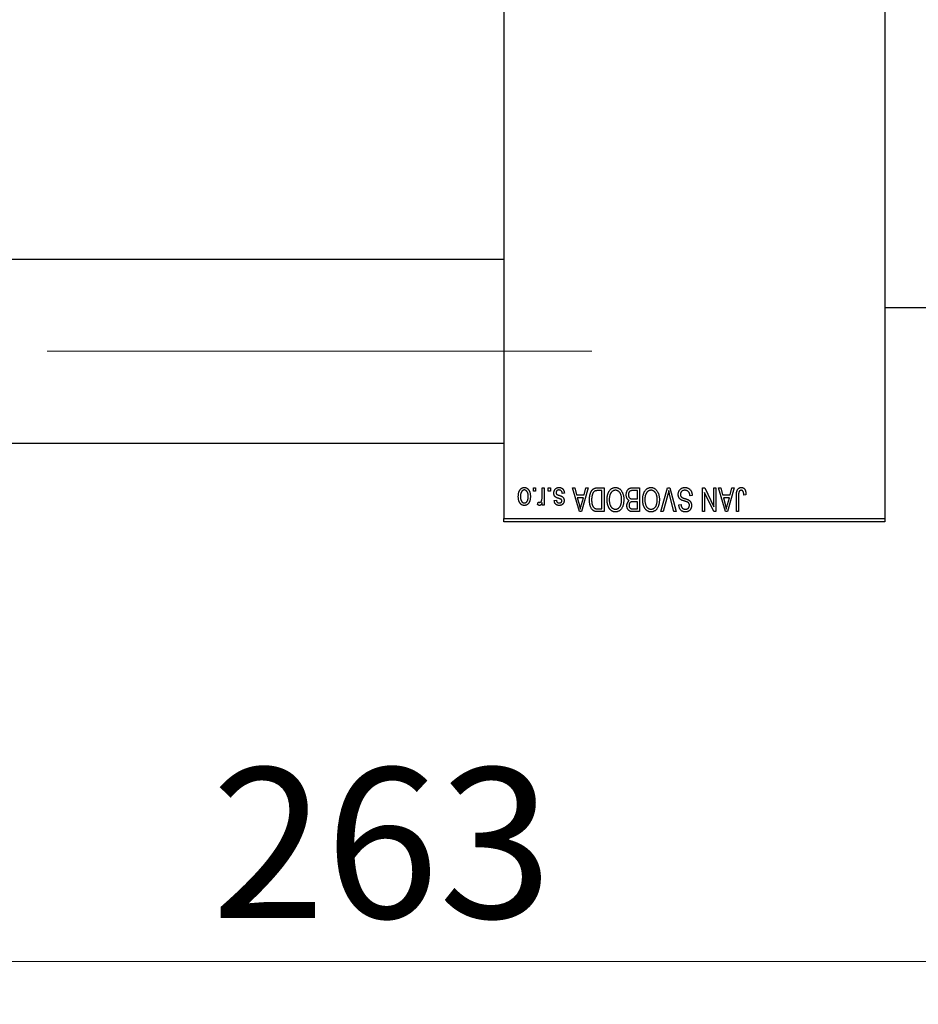
# Model space of a CAD drawing. Units: millimetres. Extents: x 15 to 417, y 5 to 292.
# Drawn here: x 84 to 105, y 209 to 232 of the extents above; entities that cross this region are included whole.
import ezdxf

# ---------------------------------------------------------------- set-up
doc = ezdxf.new("R2010")
doc.units = ezdxf.units.MM
doc.linetypes.add('CENTERX2', pattern=[20.32, 12.7, -2.54, 2.54, -2.54])
doc.styles.add('SLDTEXTSTYLE0', font='TXT', dxfattribs={"width": 0.75})
doc.dimstyles.new('SLDDIMSTYLE1', dxfattribs={"dimtxt": 3.5, "dimasz": 3.302, "dimexe": 0, "dimexo": 0.0625, "dimgap": 0.875, "dimtad": 1, "dimdec": 0, "dimlfac": 6.3, "dimrnd": 1e-09, "dimzin": 12, "dimdsep": 46, "dimtxsty": 'SLDTEXTSTYLE0', "dimsah": 1, "dimcen": 0.09, "dimadec": 0, "dimazin": 3, "dimtfac": 1, "dimtdec": 0, "dimtofl": 0, "dimtmove": 0, "dimatfit": 3, "dimfxl": 1, "dimfrac": 2, "dimtolj": 1, "dimtzin": 12, "dimarcsym": 0})

# ---------------------------------------------------------------- blocks, each defined once
blk = doc.blocks.new('_D_1')
at = {"color": 7, "linetype": 'Continuous', "lineweight": 0}
for p, q in [((112.924, 230.6), (112.924, 209.16)), ((71.178, 219.409), (71.178, 209.16)), ((112.924, 210.16), (71.178, 210.16))]:
    blk.add_line(p, q, dxfattribs=at)
at = {"color": 7, "linetype": 'Continuous', "lineweight": 18}
for points in [[(71.178, 210.16), (74.48, 209.652), (74.48, 210.668)], [(112.924, 210.16), (109.622, 210.668), (109.622, 209.652)]]:
    blk.add_solid(points, dxfattribs=at)
at = {"color": 7, "linetype": 'Continuous', "lineweight": 18, "insert": (88.172, 214.672), "char_height": 3.5, "attachment_point": 1, "style": 'SLDTEXTSTYLE0'}
blk.add_mtext('263', dxfattribs=at)

msp = doc.modelspace()

# ---------------------------------------------------------------- linework, layer by layer
at = {"color": 7, "linetype": 'Continuous', "lineweight": 25}
for p, q in [((94.9876, 252.8695), (94.9876, 220.4886)), ((103.8765, 252.8695), (103.8765, 220.4886)), ((94.9876, 226.5283), (80.3844, 226.5283)), ((103.8765, 225.4092), (107.3686, 225.4092)), ((80.3844, 222.2425), (94.9876, 222.2425)), ((95.6803, 221.1235), (95.6803, 221.2029)), ((95.6803, 221.2029), (95.7308, 221.2029)), ((95.7308, 221.1235), (95.6803, 221.1235)), ((95.7308, 221.2029), (95.7308, 221.1235)), ((95.8823, 220.9934), (95.8823, 221.2029)), ((95.8823, 221.2029), (95.9328, 221.2029)), ((95.9328, 221.2029), (95.9328, 220.7988)), ((96.0266, 221.1235), (96.0266, 221.2029)), ((96.0266, 221.2029), (96.0771, 221.2029)), ((96.0771, 221.1235), (96.0266, 221.1235)), ((96.0771, 221.2029), (96.0771, 221.1235)), ((96.5894, 221.2029), (96.6422, 221.2029)), ((96.7506, 220.6473), (96.5894, 221.2029)), ((96.6422, 221.2029), (96.686, 221.0369)), ((96.9573, 221.2029), (96.8037, 220.6473)), ((96.8607, 221.0369), (96.9043, 221.2029)), ((96.9043, 221.2029), (96.9573, 221.2029)), ((97.1773, 221.2029), (97.3253, 221.2029)), ((97.2748, 221.1379), (97.1839, 221.1379)), ((97.2748, 220.7122), (97.2748, 221.1379)), ((97.3253, 221.2029), (97.3253, 220.6473)), ((98.1045, 221.1379), (97.9974, 221.1379)), ((97.9985, 221.2029), (98.155, 221.2029)), ((98.1045, 220.9431), (98.1045, 221.1379)), ((98.155, 221.2029), (98.155, 220.6473)), ((98.6505, 220.6473), (98.8091, 221.2029)), ((98.8091, 221.2029), (98.8585, 221.2029)), ((98.8585, 221.2029), (99.0082, 220.6473)), ((99.6197, 221.2029), (99.6739, 221.2029)), ((99.6197, 220.6473), (99.6197, 221.2029)), ((99.6702, 221.0927), (99.6702, 220.6473)), ((99.8832, 220.6473), (99.6702, 221.0927)), ((99.6739, 221.2029), (99.8866, 220.7582)), ((99.8866, 220.7582), (99.8866, 221.2029)), ((99.8866, 221.2029), (99.9371, 221.2029)), ((99.9371, 221.2029), (99.9371, 220.6473)), ((100.156, 220.6473), (99.9948, 221.2029)), ((99.9948, 221.2029), (100.0477, 221.2029)), ((100.0477, 221.2029), (100.0914, 221.0369)), ((100.3628, 221.2029), (100.2091, 220.6473)), ((100.2662, 221.0369), (100.3098, 221.2029)), ((100.3098, 221.2029), (100.3628, 221.2029)), ((95.7741, 220.8132), (95.7885, 220.871)), ((95.8823, 220.7988), (95.8823, 220.8633)), ((96.1637, 220.907), (96.2142, 220.9143)), ((96.4018, 221.0802), (96.3513, 221.073)), ((96.686, 221.0369), (96.8607, 221.0369)), ((96.8437, 220.972), (96.7031, 220.972)), ((96.7031, 220.972), (96.7449, 220.8193)), ((96.7966, 220.8103), (96.8437, 220.972)), ((98.0048, 220.9431), (98.1045, 220.9431)), ((98.1045, 220.8782), (98.0097, 220.8782)), ((98.1045, 220.7122), (98.1045, 220.8782)), ((98.8148, 221.0503), (98.7033, 220.6473)), ((98.9559, 220.6473), (98.8568, 221.0503)), ((99.3816, 221.0225), (99.3311, 221.0153)), ((100.0914, 221.0369), (100.2662, 221.0369)), ((100.1086, 220.972), (100.1504, 220.8193)), ((100.2492, 220.972), (100.1086, 220.972)), ((100.202, 220.8103), (100.2492, 220.972)), ((100.4133, 220.6473), (100.4133, 221.0244)), ((100.4638, 221.0288), (100.4638, 220.6473)), ((100.637, 221.0369), (100.5865, 221.0297)), ((95.9328, 220.7988), (95.8823, 220.7988)), ((96.8037, 220.6473), (96.7506, 220.6473)), ((97.3253, 220.6473), (97.1837, 220.6473)), ((97.1854, 220.7122), (97.2748, 220.7122)), ((98.155, 220.6473), (97.9981, 220.6473)), ((98.0166, 220.7122), (98.1045, 220.7122)), ((98.7033, 220.6473), (98.6505, 220.6473)), ((99.0082, 220.6473), (98.9559, 220.6473)), ((99.0713, 220.806), (99.1218, 220.8132)), ((99.6702, 220.6473), (99.6197, 220.6473)), ((99.9371, 220.6473), (99.8832, 220.6473)), ((100.2091, 220.6473), (100.156, 220.6473)), ((100.4638, 220.6473), (100.4133, 220.6473)), ((94.9876, 220.4092), (94.9876, 220.4886)), ((94.9876, 220.4886), (103.8765, 220.4886)), ((103.8765, 220.4092), (94.9876, 220.4092)), ((103.8765, 220.4886), (103.8765, 220.4092))]:
    msp.add_line(p, q, dxfattribs=at)
at = {"color": 7, "linetype": 'CENTERX2', "lineweight": 18}
msp.add_line((64.0194, 224.3854), (98.9717, 224.3854), dxfattribs=at)
at = {"color": 7, "linetype": 'Continuous', "lineweight": 25}
for points, knots in [([(95.3267, 220.9967), (95.3269, 221.0054), (95.3271, 221.0222), (95.3289, 221.0467), (95.3321, 221.0694), (95.3362, 221.0904), (95.3419, 221.1096), (95.3486, 221.1273), (95.3568, 221.1431), (95.366, 221.1573), (95.3763, 221.1697), (95.3873, 221.1805), (95.399, 221.1896), (95.4113, 221.1971), (95.4244, 221.2029), (95.4381, 221.2071), (95.4526, 221.2097), (95.4624, 221.2099), (95.4674, 221.2101)], [0, 0, 0, 0, 0.09127676, 0.17646292, 0.25628014, 0.33094555, 0.40063899, 0.46600895, 0.52792636, 0.58672348, 0.6428722, 0.69627165, 0.74756564, 0.79768205, 0.84716011, 0.89692496, 0.94761832, 1, 1, 1, 1]), ([(95.4661, 221.1524), (95.463, 221.1523), (95.4571, 221.1521), (95.4484, 221.1501), (95.44, 221.1472), (95.432, 221.143), (95.4242, 221.1377), (95.4169, 221.131), (95.4097, 221.1233), (95.4031, 221.1144), (95.397, 221.1043), (95.3917, 221.093), (95.3872, 221.0805), (95.3835, 221.0668), (95.3808, 221.0519), (95.3787, 221.0359), (95.3775, 221.0186), (95.3773, 221.0067), (95.3772, 221.0006)], [0, 0, 0, 0, 0.0463763, 0.091312, 0.1366923, 0.1830145, 0.2308407, 0.2812432, 0.3348763, 0.3919239, 0.4521542, 0.5160835, 0.583804, 0.6563685, 0.7340981, 0.8169133, 0.9056638, 1, 1, 1, 1]), ([(95.5576, 221.0006), (95.5575, 221.0068), (95.5573, 221.0188), (95.5561, 221.0362), (95.5541, 221.0524), (95.5513, 221.0673), (95.5477, 221.081), (95.5429, 221.0934), (95.5378, 221.1048), (95.5315, 221.1147), (95.5247, 221.1235), (95.5176, 221.1313), (95.51, 221.1378), (95.502, 221.1431), (95.4936, 221.1472), (95.4848, 221.1502), (95.4756, 221.1521), (95.4693, 221.1523), (95.4661, 221.1524)], [0, 0, 0, 0, 0.094287, 0.1824866, 0.2648226, 0.3415706, 0.4132187, 0.4802814, 0.5434033, 0.6026861, 0.6589031, 0.7118588, 0.762111, 0.8107527, 0.8577637, 0.9041913, 0.9513582, 1, 1, 1, 1]), ([(95.4674, 221.2101), (95.4724, 221.2099), (95.4821, 221.2097), (95.4963, 221.2071), (95.5099, 221.2029), (95.5229, 221.1971), (95.5352, 221.1895), (95.547, 221.1804), (95.5578, 221.1694), (95.5682, 221.1571), (95.5778, 221.1431), (95.5858, 221.1273), (95.5929, 221.1101), (95.5984, 221.0912), (95.6028, 221.0708), (95.6059, 221.0489), (95.6077, 221.0254), (95.608, 221.0092), (95.6081, 221.0008)], [0, 0, 0, 0, 0.0524222, 0.1031398, 0.1533193, 0.2032244, 0.2543512, 0.3064664, 0.361001, 0.4183041, 0.4781534, 0.5407069, 0.6063044, 0.6755816, 0.749569, 0.8278945, 0.9112566, 1, 1, 1, 1]), ([(96.1565, 221.0795), (96.1566, 221.0843), (96.1568, 221.0936), (96.1582, 221.1072), (96.1609, 221.1201), (96.1645, 221.1323), (96.169, 221.1439), (96.1746, 221.1547), (96.1813, 221.1648), (96.189, 221.1741), (96.1975, 221.1826), (96.2069, 221.1899), (96.217, 221.1962), (96.2279, 221.2013), (96.2395, 221.2053), (96.2519, 221.208), (96.265, 221.2098), (96.274, 221.21), (96.2785, 221.2101)], [0, 0, 0, 0, 0.0704753, 0.13849, 0.203487, 0.2664408, 0.3271541, 0.3876484, 0.4473266, 0.5072946, 0.5669701, 0.6258897, 0.6843624, 0.7436177, 0.803887, 0.8663876, 0.9317584, 1, 1, 1, 1]), ([(96.275, 221.1524), (96.2699, 221.1522), (96.2601, 221.1518), (96.2463, 221.1485), (96.2343, 221.143), (96.2244, 221.135), (96.2166, 221.1255), (96.2109, 221.1146), (96.2076, 221.1025), (96.2072, 221.0941), (96.207, 221.0897)], [0, 0, 0, 0, 0.14728073, 0.28061534, 0.40478131, 0.52470851, 0.64211437, 0.75660273, 0.87425175, 1, 1, 1, 1]), ([(96.207, 221.0897), (96.2071, 221.0859), (96.2073, 221.0788), (96.2099, 221.0688), (96.2139, 221.0601), (96.2179, 221.0554), (96.2199, 221.053)], [0, 0, 0, 0, 0.28084, 0.5347733, 0.7701835, 1, 1, 1, 1]), ([(96.3513, 221.073), (96.3504, 221.0793), (96.3487, 221.0912), (96.3436, 221.1077), (96.3367, 221.1216), (96.3276, 221.133), (96.3168, 221.1417), (96.3043, 221.1481), (96.2902, 221.1517), (96.2802, 221.1521), (96.275, 221.1524)], [0, 0, 0, 0, 0.15554241, 0.29412477, 0.41901313, 0.5346399, 0.64567674, 0.75700576, 0.87375091, 1, 1, 1, 1]), ([(96.2785, 221.2101), (96.2829, 221.21), (96.2913, 221.2099), (96.3036, 221.2082), (96.3152, 221.2059), (96.3261, 221.2021), (96.3363, 221.1977), (96.3458, 221.192), (96.3546, 221.1854), (96.3627, 221.1777), (96.3701, 221.169), (96.3767, 221.1593), (96.3828, 221.1487), (96.3878, 221.1369), (96.3926, 221.1242), (96.3963, 221.1104), (96.3995, 221.0957), (96.401, 221.0855), (96.4018, 221.0802)], [0, 0, 0, 0, 0.06505831, 0.12663051, 0.18617847, 0.24339116, 0.29907488, 0.35434373, 0.40884672, 0.46483958, 0.52138065, 0.58034601, 0.64135757, 0.70565228, 0.77308466, 0.84468986, 0.9198751, 1, 1, 1, 1]), ([(96.9862, 220.922), (96.9862, 220.9297), (96.9863, 220.9449), (96.9876, 220.9672), (96.9895, 220.9886), (96.9922, 221.009), (96.9957, 221.0286), (96.9999, 221.0473), (97.005, 221.0651), (97.0109, 221.0819), (97.0173, 221.0978), (97.0241, 221.1125), (97.0315, 221.1259), (97.0392, 221.1383), (97.0474, 221.1494), (97.0562, 221.1592), (97.0652, 221.168), (97.0749, 221.1755), (97.0852, 221.182), (97.0961, 221.1876), (97.1078, 221.1924), (97.1202, 221.1962), (97.1334, 221.1992), (97.1474, 221.2014), (97.1621, 221.2026), (97.1721, 221.2028), (97.1773, 221.2029)], [0, 0, 0, 0, 0.0600147, 0.1180632, 0.1736112, 0.2273481, 0.2787958, 0.3286447, 0.3764528, 0.4229248, 0.4674438, 0.5094789, 0.5491707, 0.5869331, 0.622704, 0.6567129, 0.6892157, 0.7207171, 0.7519014, 0.7838458, 0.8164066, 0.8501091, 0.8852579, 0.9216898, 0.9598798, 1, 1, 1, 1]), ([(97.1839, 221.1379), (97.1795, 221.1379), (97.1709, 221.1377), (97.1583, 221.1368), (97.1466, 221.1354), (97.1357, 221.1332), (97.1257, 221.1306), (97.1165, 221.1273), (97.1081, 221.1233), (97.1004, 221.1188), (97.0935, 221.1135), (97.087, 221.1076), (97.0809, 221.101), (97.0753, 221.0936), (97.07, 221.0856), (97.0651, 221.0767), (97.0608, 221.0671), (97.0582, 221.0604), (97.0569, 221.057)], [0, 0, 0, 0, 0.0813359, 0.1580204, 0.2302408, 0.2976741, 0.3611915, 0.4204751, 0.4768817, 0.5306508, 0.5832955, 0.6364607, 0.691573, 0.7480804, 0.8067522, 0.8681253, 0.9325667, 1, 1, 1, 1]), ([(97.3974, 220.9256), (97.3976, 220.9356), (97.3979, 220.9551), (97.4003, 220.9837), (97.4042, 221.0108), (97.4095, 221.0366), (97.4167, 221.0608), (97.4252, 221.0838), (97.4354, 221.1053), (97.4436, 221.1186), (97.4476, 221.1252)], [0, 0, 0, 0, 0.14326815, 0.2804712, 0.41155024, 0.537473, 0.65855462, 0.77519583, 0.8890505, 1, 1, 1, 1]), ([(97.4476, 221.1252), (97.4522, 221.1319), (97.4612, 221.145), (97.4768, 221.1623), (97.4933, 221.1772), (97.511, 221.1892), (97.5298, 221.1985), (97.5496, 221.2053), (97.5706, 221.2093), (97.5849, 221.2098), (97.5922, 221.2101)], [0, 0, 0, 0, 0.1394697, 0.271444, 0.397067, 0.5182664, 0.6366687, 0.7547356, 0.8750957, 1, 1, 1, 1]), ([(97.5926, 221.1451), (97.5876, 221.145), (97.5777, 221.1446), (97.5631, 221.142), (97.5492, 221.1375), (97.5358, 221.1314), (97.5233, 221.1233), (97.5112, 221.1136), (97.4998, 221.1021), (97.4891, 221.089), (97.4794, 221.0741), (97.471, 221.0575), (97.4638, 221.0392), (97.4579, 221.0193), (97.4535, 220.9978), (97.4502, 220.9747), (97.4483, 220.9498), (97.4481, 220.9327), (97.4479, 220.924)], [0, 0, 0, 0, 0.050918, 0.1006168, 0.1499277, 0.1991718, 0.249526, 0.3014494, 0.3560342, 0.4136289, 0.4738344, 0.5365596, 0.602769, 0.6729018, 0.7471022, 0.8262232, 0.9105472, 1, 1, 1, 1]), ([(97.5922, 221.2101), (97.5996, 221.2098), (97.614, 221.2093), (97.6351, 221.2052), (97.655, 221.1982), (97.6739, 221.1887), (97.6916, 221.1762), (97.7081, 221.1611), (97.7236, 221.1432), (97.7326, 221.1298), (97.7372, 221.1229)], [0, 0, 0, 0, 0.1242933, 0.2441976, 0.3621021, 0.4804623, 0.6015356, 0.7271827, 0.8593297, 1, 1, 1, 1]), ([(97.7365, 220.9333), (97.7364, 220.9415), (97.7361, 220.9574), (97.7342, 220.9805), (97.731, 221.0022), (97.7264, 221.0225), (97.7206, 221.0414), (97.7134, 221.0589), (97.7048, 221.075), (97.6949, 221.0896), (97.6842, 221.1025), (97.6729, 221.114), (97.6608, 221.1235), (97.6484, 221.1315), (97.6352, 221.1376), (97.6215, 221.1419), (97.6072, 221.1446), (97.5975, 221.145), (97.5926, 221.1451)], [0, 0, 0, 0, 0.0857831, 0.1670694, 0.2438012, 0.3163671, 0.3854844, 0.4517505, 0.515395, 0.5768805, 0.6363811, 0.6922655, 0.7457104, 0.7972333, 0.8477956, 0.8979127, 0.9481373, 1, 1, 1, 1]), ([(97.7372, 221.1229), (97.7412, 221.1162), (97.7493, 221.1028), (97.7593, 221.0814), (97.7678, 221.0591), (97.775, 221.0358), (97.7804, 221.0114), (97.7842, 220.9859), (97.7866, 220.9595), (97.7869, 220.9415), (97.787, 220.9324)], [0, 0, 0, 0, 0.117432, 0.2349306, 0.3547353, 0.476423, 0.6014158, 0.7299591, 0.8626747, 1, 1, 1, 1]), ([(97.8448, 221.0397), (97.845, 221.048), (97.8453, 221.0641), (97.8489, 221.0874), (97.8547, 221.1092), (97.8628, 221.1292), (97.8728, 221.1472), (97.8846, 221.1627), (97.8978, 221.1757), (97.9104, 221.1842), (97.9213, 221.1896), (97.9302, 221.1933), (97.9399, 221.1961), (97.9502, 221.1986), (97.9612, 221.2005), (97.973, 221.2018), (97.9856, 221.2028), (97.9941, 221.2028), (97.9985, 221.2029)], [0, 0, 0, 0, 0.09681928, 0.18796883, 0.27541948, 0.35983373, 0.43994121, 0.51520979, 0.58672024, 0.65634634, 0.69173617, 0.72920834, 0.76828631, 0.80987296, 0.8531674, 0.89962942, 0.94855534, 1, 1, 1, 1]), ([(97.9451, 221.1309), (97.9412, 221.1291), (97.9335, 221.1256), (97.9234, 221.1179), (97.9147, 221.1087), (97.9076, 221.0979), (97.9021, 221.0855), (97.898, 221.0717), (97.8957, 221.0564), (97.8954, 221.0458), (97.8953, 221.0402)], [0, 0, 0, 0, 0.1170149, 0.22944061, 0.34221884, 0.45872379, 0.57993501, 0.70994066, 0.84856722, 1, 1, 1, 1]), ([(97.9974, 221.1379), (97.9919, 221.1378), (97.9816, 221.1377), (97.9673, 221.1365), (97.9553, 221.1344), (97.9483, 221.132), (97.9451, 221.1309)], [0, 0, 0, 0, 0.31249, 0.5812579, 0.8104818, 1, 1, 1, 1]), ([(98.2272, 220.9256), (98.2273, 220.9356), (98.2276, 220.9551), (98.23, 220.9837), (98.2339, 221.0108), (98.2392, 221.0366), (98.2464, 221.0608), (98.2549, 221.0838), (98.2651, 221.1053), (98.2733, 221.1186), (98.2773, 221.1252)], [0, 0, 0, 0, 0.14326815, 0.2804712, 0.41155024, 0.537473, 0.65855462, 0.77519583, 0.8890505, 1, 1, 1, 1]), ([(98.2773, 221.1252), (98.282, 221.1319), (98.291, 221.145), (98.3065, 221.1623), (98.323, 221.1772), (98.3407, 221.1892), (98.3595, 221.1985), (98.3794, 221.2053), (98.4003, 221.2093), (98.4147, 221.2098), (98.422, 221.2101)], [0, 0, 0, 0, 0.1394697, 0.271444, 0.397067, 0.5182664, 0.6366687, 0.7547356, 0.8750957, 1, 1, 1, 1]), ([(98.4223, 221.1451), (98.4173, 221.145), (98.4074, 221.1446), (98.3928, 221.142), (98.3789, 221.1375), (98.3655, 221.1314), (98.353, 221.1233), (98.341, 221.1136), (98.3296, 221.1021), (98.3189, 221.089), (98.3092, 221.0741), (98.3007, 221.0575), (98.2935, 221.0392), (98.2877, 221.0193), (98.2832, 220.9978), (98.2799, 220.9747), (98.2781, 220.9498), (98.2778, 220.9327), (98.2777, 220.924)], [0, 0, 0, 0, 0.050918, 0.1006168, 0.1499277, 0.1991718, 0.249526, 0.3014494, 0.3560342, 0.4136289, 0.4738344, 0.5365596, 0.602769, 0.6729018, 0.7471022, 0.8262232, 0.9105472, 1, 1, 1, 1]), ([(98.422, 221.2101), (98.4293, 221.2098), (98.4437, 221.2093), (98.4648, 221.2052), (98.4847, 221.1982), (98.5037, 221.1887), (98.5213, 221.1762), (98.5379, 221.1611), (98.5533, 221.1432), (98.5623, 221.1298), (98.5669, 221.1229)], [0, 0, 0, 0, 0.1242933, 0.2441976, 0.3621021, 0.4804623, 0.6015356, 0.7271827, 0.8593297, 1, 1, 1, 1]), ([(98.5663, 220.9333), (98.5661, 220.9415), (98.5659, 220.9574), (98.564, 220.9805), (98.5607, 221.0022), (98.5561, 221.0225), (98.5503, 221.0414), (98.5431, 221.0589), (98.5345, 221.075), (98.5247, 221.0896), (98.5139, 221.1025), (98.5026, 221.114), (98.4906, 221.1235), (98.4781, 221.1315), (98.465, 221.1376), (98.4512, 221.1419), (98.4369, 221.1446), (98.4272, 221.145), (98.4223, 221.1451)], [0, 0, 0, 0, 0.0857831, 0.1670694, 0.2438012, 0.3163671, 0.3854844, 0.4517505, 0.515395, 0.5768805, 0.6363811, 0.6922655, 0.7457104, 0.7972333, 0.8477956, 0.8979127, 0.9481373, 1, 1, 1, 1]), ([(98.5669, 221.1229), (98.571, 221.1162), (98.579, 221.1028), (98.589, 221.0814), (98.5976, 221.0591), (98.6048, 221.0358), (98.6101, 221.0114), (98.6139, 220.9859), (98.6163, 220.9595), (98.6166, 220.9415), (98.6168, 220.9324)], [0, 0, 0, 0, 0.117432, 0.2349306, 0.3547353, 0.476423, 0.6014158, 0.7299591, 0.8626747, 1, 1, 1, 1]), ([(98.8368, 221.1379), (98.8335, 221.1235), (98.8267, 221.0942), (98.8188, 221.0651), (98.8148, 221.0503)], [0, 0, 0, 0, 0.4901565, 1, 1, 1, 1]), ([(98.8568, 221.0503), (98.8549, 221.058), (98.8513, 221.0732), (98.8461, 221.0955), (98.8414, 221.117), (98.8383, 221.131), (98.8368, 221.1379)], [0, 0, 0, 0, 0.2644828, 0.5195526, 0.7649478, 1, 1, 1, 1]), ([(99.0569, 221.049), (99.0571, 221.0565), (99.0576, 221.0712), (99.0614, 221.0929), (99.0678, 221.1135), (99.0764, 221.1328), (99.0872, 221.1506), (99.1, 221.1663), (99.1147, 221.1797), (99.1312, 221.1908), (99.1494, 221.1996), (99.1696, 221.2056), (99.1913, 221.2094), (99.2065, 221.2099), (99.2143, 221.2101)], [0, 0, 0, 0, 0.0886619, 0.1748887, 0.2591738, 0.3430069, 0.4254834, 0.5048292, 0.5819746, 0.6598299, 0.7392218, 0.8211192, 0.9077844, 1, 1, 1, 1]), ([(99.2098, 221.1451), (99.2058, 221.145), (99.1981, 221.1449), (99.187, 221.1436), (99.1765, 221.1416), (99.1666, 221.1387), (99.1575, 221.135), (99.149, 221.1304), (99.1412, 221.125), (99.1341, 221.1188), (99.1278, 221.1119), (99.1224, 221.1045), (99.1177, 221.0967), (99.114, 221.0883), (99.1109, 221.0795), (99.1089, 221.07), (99.1077, 221.0602), (99.1075, 221.0535), (99.1074, 221.05)], [0, 0, 0, 0, 0.0750222, 0.1454316, 0.2130639, 0.2778946, 0.3403423, 0.4004015, 0.460414, 0.5201242, 0.5792467, 0.6369378, 0.6942433, 0.7520932, 0.8117009, 0.8716411, 0.9342518, 1, 1, 1, 1]), ([(99.3311, 221.0153), (99.3303, 221.0226), (99.3288, 221.0365), (99.3249, 221.056), (99.3196, 221.073), (99.3128, 221.0875), (99.3047, 221.1003), (99.2948, 221.1113), (99.2836, 221.1213), (99.2708, 221.1297), (99.2569, 221.1366), (99.242, 221.1416), (99.2261, 221.1446), (99.2153, 221.1449), (99.2098, 221.1451)], [0, 0, 0, 0, 0.1115387, 0.2111859, 0.3000556, 0.3790407, 0.4533673, 0.5273876, 0.6022091, 0.6792044, 0.7576573, 0.8361102, 0.9163904, 1, 1, 1, 1]), ([(99.2143, 221.2101), (99.2204, 221.2099), (99.2325, 221.2096), (99.25, 221.2072), (99.2666, 221.2033), (99.2823, 221.1977), (99.2971, 221.1907), (99.3107, 221.1818), (99.3235, 221.1714), (99.3352, 221.1596), (99.3457, 221.1464), (99.3551, 221.132), (99.3628, 221.1164), (99.3694, 221.0998), (99.3745, 221.0821), (99.3784, 221.0632), (99.3807, 221.0432), (99.3813, 221.0295), (99.3816, 221.0225)], [0, 0, 0, 0, 0.0654269, 0.1277715, 0.1876133, 0.245982, 0.3035616, 0.3609421, 0.4184609, 0.4773661, 0.5371866, 0.5974411, 0.6585815, 0.7215688, 0.7867768, 0.8543149, 0.9253587, 1, 1, 1, 1]), ([(100.4133, 221.0244), (100.4134, 221.0326), (100.4135, 221.0484), (100.415, 221.071), (100.4172, 221.0919), (100.4204, 221.1108), (100.4247, 221.1279), (100.4297, 221.1431), (100.4357, 221.1565), (100.4428, 221.1681), (100.4508, 221.178), (100.4595, 221.1866), (100.4689, 221.194), (100.4793, 221.1998), (100.4903, 221.2045), (100.5021, 221.2077), (100.5147, 221.2097), (100.5233, 221.2099), (100.5277, 221.2101)], [0, 0, 0, 0, 0.0994432, 0.1913077, 0.2757215, 0.3534769, 0.424493, 0.4889624, 0.5481481, 0.6021994, 0.6531279, 0.7024716, 0.7502735, 0.7980754, 0.8461053, 0.8953476, 0.9461125, 1, 1, 1, 1]), ([(100.471, 221.1032), (100.4699, 221.0986), (100.4674, 221.0884), (100.4654, 221.0713), (100.464, 221.0511), (100.4639, 221.0366), (100.4638, 221.0288)], [0, 0, 0, 0, 0.18972119, 0.41880434, 0.68861964, 1, 1, 1, 1]), ([(100.5254, 221.1451), (100.5222, 221.145), (100.516, 221.1446), (100.5069, 221.1425), (100.4986, 221.1385), (100.4908, 221.1334), (100.484, 221.1271), (100.4784, 221.1199), (100.4739, 221.1119), (100.472, 221.1061), (100.471, 221.1032)], [0, 0, 0, 0, 0.1289478, 0.2532474, 0.3764406, 0.5033026, 0.6299799, 0.752076, 0.8746598, 1, 1, 1, 1]), ([(100.5865, 221.0297), (100.5863, 221.035), (100.586, 221.0452), (100.5847, 221.0598), (100.5831, 221.0732), (100.5813, 221.0852), (100.5788, 221.096), (100.5759, 221.1054), (100.5727, 221.1136), (100.5689, 221.1204), (100.5648, 221.1263), (100.5602, 221.1313), (100.5554, 221.1356), (100.5502, 221.1392), (100.5444, 221.1418), (100.5384, 221.1437), (100.532, 221.145), (100.5276, 221.1451), (100.5254, 221.1451)], [0, 0, 0, 0, 0.1092372, 0.2102209, 0.3021973, 0.3860574, 0.4615364, 0.5288594, 0.5889404, 0.6419432, 0.6902629, 0.7362901, 0.7807077, 0.8236438, 0.8662436, 0.909326, 0.9535001, 1, 1, 1, 1]), ([(100.5277, 221.2101), (100.532, 221.21), (100.5404, 221.2098), (100.5525, 221.2078), (100.5637, 221.2048), (100.5741, 221.2005), (100.5837, 221.1949), (100.5924, 221.1881), (100.6003, 221.1802), (100.6047, 221.174), (100.6069, 221.1708)], [0, 0, 0, 0, 0.1393215, 0.2716012, 0.3968895, 0.5172935, 0.6360268, 0.7552113, 0.8752185, 1, 1, 1, 1]), ([(100.6069, 221.1708), (100.6093, 221.1669), (100.6144, 221.1589), (100.6203, 221.1455), (100.6256, 221.1308), (100.6297, 221.1147), (100.6329, 221.0972), (100.6352, 221.0783), (100.6368, 221.0581), (100.6369, 221.0441), (100.637, 221.0369)], [0, 0, 0, 0, 0.09919986, 0.20432905, 0.31604416, 0.434923, 0.56267134, 0.69902776, 0.84442215, 1, 1, 1, 1]), ([(95.4674, 220.7916), (95.4625, 220.7917), (95.4529, 220.792), (95.4386, 220.7946), (95.4251, 220.7987), (95.4122, 220.8046), (95.3999, 220.8121), (95.3882, 220.8212), (95.3771, 220.832), (95.3668, 220.8444), (95.3572, 220.8583), (95.349, 220.8737), (95.3421, 220.8907), (95.3366, 220.9091), (95.332, 220.9289), (95.3289, 220.9502), (95.3271, 220.973), (95.3269, 220.9886), (95.3267, 220.9967)], [0, 0, 0, 0, 0.0527852, 0.1042458, 0.1551605, 0.2054268, 0.2570914, 0.30997, 0.3653095, 0.4234521, 0.4838428, 0.5467834, 0.6120626, 0.6811909, 0.753975, 0.831041, 0.913199, 1, 1, 1, 1]), ([(95.3772, 221.0006), (95.3773, 220.9944), (95.3775, 220.9825), (95.3787, 220.9652), (95.3808, 220.9492), (95.3835, 220.9343), (95.3872, 220.9206), (95.3917, 220.9081), (95.397, 220.8968), (95.4032, 220.8868), (95.41, 220.878), (95.4172, 220.8704), (95.4248, 220.8639), (95.4328, 220.8585), (95.4413, 220.8545), (95.45, 220.8515), (95.4593, 220.8496), (95.4656, 220.8494), (95.4688, 220.8493)], [0, 0, 0, 0, 0.0939001, 0.181702, 0.2636319, 0.3405307, 0.4123196, 0.4793163, 0.5420447, 0.6019301, 0.6582576, 0.7112926, 0.7616435, 0.8103809, 0.8574842, 0.9040031, 0.9512626, 1, 1, 1, 1]), ([(95.6081, 221.0008), (95.608, 220.9925), (95.6077, 220.9762), (95.606, 220.9526), (95.6027, 220.9306), (95.5986, 220.9102), (95.5929, 220.8914), (95.5861, 220.8741), (95.578, 220.8584), (95.5686, 220.8444), (95.5583, 220.832), (95.5474, 220.8212), (95.5356, 220.8121), (95.5233, 220.8045), (95.5102, 220.7988), (95.4966, 220.7945), (95.4822, 220.792), (95.4724, 220.7917), (95.4674, 220.7916)], [0, 0, 0, 0, 0.08903907, 0.17270214, 0.25093645, 0.32475464, 0.39395115, 0.45969324, 0.52181981, 0.58137642, 0.63835759, 0.69254874, 0.74460321, 0.79546264, 0.84567425, 0.89579536, 0.9472403, 1, 1, 1, 1]), ([(95.4688, 220.8493), (95.4718, 220.8494), (95.4778, 220.8496), (95.4865, 220.8515), (95.495, 220.8544), (95.5031, 220.8587), (95.5109, 220.8639), (95.5182, 220.8705), (95.5252, 220.8782), (95.5319, 220.8871), (95.5379, 220.8971), (95.5432, 220.9084), (95.5478, 220.9208), (95.5513, 220.9345), (95.5543, 220.9493), (95.5562, 220.9654), (95.5573, 220.9826), (95.5575, 220.9945), (95.5576, 221.0006)], [0, 0, 0, 0, 0.0464339, 0.0919922, 0.1379758, 0.1843555, 0.231914, 0.282379, 0.3356866, 0.3923419, 0.4526468, 0.5161316, 0.5839361, 0.6564404, 0.733808, 0.8167259, 0.9055468, 1, 1, 1, 1]), ([(95.7885, 220.871), (95.7915, 220.8699), (95.7976, 220.8677), (95.8068, 220.8655), (95.8159, 220.864), (95.8219, 220.8638), (95.8249, 220.8638)], [0, 0, 0, 0, 0.26174009, 0.51669892, 0.76105872, 1, 1, 1, 1]), ([(95.8823, 220.8633), (95.8809, 220.8598), (95.8783, 220.8532), (95.8746, 220.8437), (95.8706, 220.8352), (95.8669, 220.8274), (95.8631, 220.8207), (95.8598, 220.8147), (95.8561, 220.8099), (95.8518, 220.8046), (95.8459, 220.7995), (95.8384, 220.7948), (95.8304, 220.7922), (95.8248, 220.7918), (95.8221, 220.7916)], [0, 0, 0, 0, 0.1117631, 0.2142807, 0.3089379, 0.3944457, 0.4719122, 0.5403996, 0.6010371, 0.654051, 0.7478117, 0.8335661, 0.9169215, 1, 1, 1, 1]), ([(95.8249, 220.8638), (95.8275, 220.8639), (95.8327, 220.8642), (95.8403, 220.8667), (95.8475, 220.8706), (95.8543, 220.8761), (95.8605, 220.883), (95.8657, 220.8912), (95.8699, 220.9006), (95.8718, 220.9073), (95.8728, 220.9109)], [0, 0, 0, 0, 0.10802948, 0.21591287, 0.32742361, 0.44710949, 0.57504553, 0.70813116, 0.84825903, 1, 1, 1, 1]), ([(95.8728, 220.9109), (95.8743, 220.9174), (95.8773, 220.9307), (95.8801, 220.9511), (95.882, 220.972), (95.8822, 220.9862), (95.8823, 220.9934)], [0, 0, 0, 0, 0.242209, 0.4884795, 0.7412752, 1, 1, 1, 1]), ([(96.2701, 220.9551), (96.2651, 220.9567), (96.2555, 220.9599), (96.242, 220.9648), (96.2299, 220.9694), (96.2192, 220.9737), (96.2101, 220.978), (96.2022, 220.9817), (96.196, 220.9854), (96.1895, 220.9899), (96.1829, 220.9963), (96.1762, 221.0048), (96.1701, 221.0144), (96.1652, 221.0253), (96.1612, 221.0373), (96.1585, 221.0505), (96.1567, 221.0646), (96.1565, 221.0744), (96.1565, 221.0795)], [0, 0, 0, 0, 0.0848796, 0.1619397, 0.2312102, 0.2932914, 0.3471249, 0.3936264, 0.4324011, 0.464097, 0.5205484, 0.5786114, 0.6391668, 0.7030067, 0.7704895, 0.8422247, 0.9183328, 1, 1, 1, 1]), ([(96.2807, 220.7916), (96.2752, 220.7918), (96.2646, 220.7921), (96.2491, 220.7946), (96.2347, 220.799), (96.2213, 220.8047), (96.2095, 220.8123), (96.1988, 220.8207), (96.1897, 220.8305), (96.1819, 220.8416), (96.1756, 220.8547), (96.1706, 220.87), (96.1664, 220.8877), (96.1646, 220.9003), (96.1637, 220.907)], [0, 0, 0, 0, 0.0890223, 0.1734761, 0.2547393, 0.3337873, 0.4103332, 0.4835724, 0.5555749, 0.6273396, 0.703829, 0.7912583, 0.8895416, 1, 1, 1, 1]), ([(96.2142, 220.9143), (96.2148, 220.9092), (96.2161, 220.8995), (96.2204, 220.8861), (96.2259, 220.8747), (96.2334, 220.8653), (96.2425, 220.858), (96.2533, 220.8529), (96.2656, 220.8498), (96.2743, 220.8495), (96.2789, 220.8493)], [0, 0, 0, 0, 0.1502582, 0.2850603, 0.4068984, 0.5209873, 0.631988, 0.7454829, 0.8667104, 1, 1, 1, 1]), ([(96.2199, 221.053), (96.2208, 221.0523), (96.2228, 221.0505), (96.2267, 221.0481), (96.2314, 221.0455), (96.2371, 221.0428), (96.2439, 221.0401), (96.2515, 221.037), (96.2602, 221.0338), (96.2664, 221.0318), (96.2696, 221.0307)], [0, 0, 0, 0, 0.0642898, 0.1476271, 0.2461687, 0.3603015, 0.4940629, 0.6446252, 0.8132322, 1, 1, 1, 1]), ([(96.2696, 221.0307), (96.2743, 221.0291), (96.2834, 221.026), (96.2963, 221.0214), (96.3081, 221.017), (96.3187, 221.0128), (96.3281, 221.0086), (96.3364, 221.0046), (96.3435, 221.001), (96.3513, 220.9962), (96.3598, 220.9898), (96.3689, 220.9811), (96.3766, 220.971), (96.383, 220.9599), (96.3882, 220.9479), (96.3919, 220.9349), (96.394, 220.9211), (96.3944, 220.9116), (96.3945, 220.9068)], [0, 0, 0, 0, 0.0775406, 0.1491572, 0.2143107, 0.273785, 0.3276266, 0.3751148, 0.4168327, 0.4526482, 0.5179942, 0.5827052, 0.6479405, 0.7144426, 0.7827618, 0.8523782, 0.9248046, 1, 1, 1, 1]), ([(96.3278, 220.9321), (96.3268, 220.9327), (96.3245, 220.9342), (96.3203, 220.9365), (96.3148, 220.9389), (96.3082, 220.9416), (96.3004, 220.9447), (96.2914, 220.9479), (96.2811, 220.9514), (96.2739, 220.9538), (96.2701, 220.9551)], [0, 0, 0, 0, 0.0577638, 0.1339096, 0.229503, 0.3448176, 0.4789606, 0.6330175, 0.8070638, 1, 1, 1, 1]), ([(96.2789, 220.8493), (96.284, 220.8495), (96.2937, 220.8498), (96.3072, 220.8523), (96.3187, 220.8565), (96.328, 220.8627), (96.3352, 220.8702), (96.3403, 220.8789), (96.3435, 220.8884), (96.3439, 220.8951), (96.344, 220.8986)], [0, 0, 0, 0, 0.1679917, 0.3151575, 0.4449674, 0.5641364, 0.6758279, 0.781217, 0.8880606, 1, 1, 1, 1]), ([(96.3945, 220.9068), (96.3945, 220.9026), (96.3943, 220.8945), (96.3928, 220.8825), (96.3905, 220.8712), (96.3872, 220.8604), (96.3829, 220.8503), (96.3777, 220.8408), (96.3716, 220.8318), (96.3645, 220.8235), (96.3566, 220.8159), (96.3478, 220.8095), (96.3385, 220.8039), (96.3283, 220.7994), (96.3174, 220.7959), (96.3058, 220.7935), (96.2935, 220.7918), (96.285, 220.7917), (96.2807, 220.7916)], [0, 0, 0, 0, 0.0684542, 0.1336602, 0.1972382, 0.2578651, 0.3180739, 0.3770977, 0.4360732, 0.495969, 0.5556869, 0.61473, 0.6741323, 0.7342685, 0.796442, 0.8613532, 0.9290822, 1, 1, 1, 1]), ([(96.344, 220.8986), (96.3439, 220.902), (96.3435, 220.9085), (96.3403, 220.9177), (96.3352, 220.9258), (96.3303, 220.93), (96.3278, 220.9321)], [0, 0, 0, 0, 0.2612018, 0.5049792, 0.7479683, 1, 1, 1, 1]), ([(97.1039, 220.6576), (97.098, 220.66), (97.0862, 220.665), (97.0699, 220.6761), (97.0549, 220.6898), (97.0411, 220.7061), (97.0288, 220.725), (97.0179, 220.7462), (97.0083, 220.7696), (97.0003, 220.7954), (96.9939, 220.8235), (96.9895, 220.8542), (96.9866, 220.8873), (96.9863, 220.9102), (96.9862, 220.922)], [0, 0, 0, 0, 0.062364, 0.1255008, 0.1911062, 0.2605142, 0.3340557, 0.411528, 0.4938221, 0.5812914, 0.6752318, 0.7759741, 0.8841188, 1, 1, 1, 1]), ([(97.0569, 221.057), (97.0552, 221.0521), (97.0519, 221.0424), (97.0479, 221.0271), (97.0444, 221.0112), (97.0416, 220.9945), (97.0394, 220.9772), (97.0378, 220.9592), (97.0369, 220.9405), (97.0368, 220.9277), (97.0367, 220.9212)], [0, 0, 0, 0, 0.1109283, 0.2243803, 0.343223, 0.4651453, 0.5921229, 0.7226343, 0.8593406, 1, 1, 1, 1]), ([(97.0367, 220.9212), (97.0367, 220.9144), (97.0369, 220.901), (97.0379, 220.8815), (97.0395, 220.8631), (97.042, 220.8459), (97.0448, 220.8297), (97.0485, 220.8148), (97.0528, 220.8009), (97.0579, 220.7882), (97.0634, 220.7765), (97.0694, 220.7659), (97.0757, 220.7563), (97.0824, 220.7477), (97.0896, 220.7401), (97.097, 220.7333), (97.105, 220.7278), (97.1106, 220.7248), (97.1133, 220.7233)], [0, 0, 0, 0, 0.0926501, 0.1803441, 0.2632061, 0.3408819, 0.4144577, 0.483826, 0.548511, 0.6100824, 0.6678222, 0.7224491, 0.7739764, 0.8229933, 0.8695487, 0.9143625, 0.9576166, 1, 1, 1, 1]), ([(97.5919, 220.6401), (97.5875, 220.6402), (97.5786, 220.6404), (97.5655, 220.6421), (97.5527, 220.6446), (97.5403, 220.6484), (97.5281, 220.6531), (97.5162, 220.659), (97.5047, 220.6659), (97.4934, 220.6738), (97.4826, 220.6827), (97.4725, 220.6927), (97.4627, 220.7035), (97.4537, 220.7155), (97.4451, 220.7281), (97.4372, 220.7419), (97.4299, 220.7566), (97.4232, 220.7722), (97.417, 220.7887), (97.4118, 220.806), (97.4074, 220.8241), (97.4038, 220.8429), (97.4008, 220.8625), (97.3988, 220.8829), (97.3977, 220.904), (97.3975, 220.9184), (97.3974, 220.9256)], [0, 0, 0, 0, 0.0346106, 0.0688508, 0.1026441, 0.1362986, 0.1702567, 0.2045933, 0.2394216, 0.2751926, 0.311626, 0.3485127, 0.3862829, 0.4249662, 0.4648734, 0.5058382, 0.548431, 0.5927975, 0.638415, 0.6855993, 0.7338596, 0.7836889, 0.8349554, 0.8882586, 0.9431367, 1, 1, 1, 1]), ([(97.4479, 220.924), (97.4482, 220.9126), (97.4486, 220.8903), (97.4529, 220.8579), (97.4593, 220.8271), (97.466, 220.8079), (97.4694, 220.7984)], [0, 0, 0, 0, 0.2669169, 0.5215207, 0.7647891, 1, 1, 1, 1]), ([(97.5916, 220.705), (97.5967, 220.7052), (97.6069, 220.7055), (97.6217, 220.7082), (97.6359, 220.7125), (97.6493, 220.7188), (97.6621, 220.7266), (97.6741, 220.7363), (97.6854, 220.7477), (97.696, 220.7608), (97.7057, 220.7757), (97.714, 220.7926), (97.721, 220.8115), (97.7267, 220.8322), (97.7312, 220.8548), (97.7342, 220.8793), (97.7362, 220.9057), (97.7364, 220.9239), (97.7365, 220.9333)], [0, 0, 0, 0, 0.0510701, 0.1005661, 0.1488297, 0.1976155, 0.24657, 0.2971331, 0.3497617, 0.4053241, 0.4637501, 0.5256609, 0.5916043, 0.6623011, 0.7382031, 0.819627, 0.9065661, 1, 1, 1, 1]), ([(97.787, 220.9324), (97.7869, 220.921), (97.7865, 220.8988), (97.784, 220.8666), (97.7796, 220.8364), (97.7735, 220.8082), (97.7657, 220.782), (97.7561, 220.7578), (97.7447, 220.7357), (97.7317, 220.7158), (97.7172, 220.6981), (97.702, 220.6825), (97.6858, 220.6694), (97.6686, 220.6588), (97.6507, 220.6502), (97.6318, 220.6445), (97.6122, 220.6406), (97.5987, 220.6403), (97.5919, 220.6401)], [0, 0, 0, 0, 0.0871129, 0.1695751, 0.2471255, 0.3203519, 0.389998, 0.4559088, 0.5190233, 0.5798445, 0.6380623, 0.6933405, 0.74608, 0.7971995, 0.8473426, 0.8973372, 0.947901, 1, 1, 1, 1]), ([(97.9138, 220.9034), (97.9086, 220.9061), (97.8983, 220.9115), (97.8847, 220.9229), (97.8728, 220.9369), (97.8627, 220.9532), (97.8545, 220.9719), (97.8489, 220.9928), (97.8453, 221.0156), (97.8449, 221.0315), (97.8448, 221.0397)], [0, 0, 0, 0, 0.1075455, 0.2161485, 0.327534, 0.4466741, 0.5723517, 0.7049746, 0.8469542, 1, 1, 1, 1]), ([(97.8592, 220.787), (97.8594, 220.7931), (97.8597, 220.8052), (97.8625, 220.8227), (97.8668, 220.8393), (97.8732, 220.8549), (97.881, 220.8693), (97.8905, 220.8822), (97.9012, 220.8939), (97.9096, 220.9002), (97.9138, 220.9034)], [0, 0, 0, 0, 0.1376319, 0.2699093, 0.3973561, 0.5229562, 0.6459932, 0.7649179, 0.8818554, 1, 1, 1, 1]), ([(97.8953, 221.0402), (97.8954, 221.035), (97.8957, 221.0251), (97.898, 221.0107), (97.9018, 220.9977), (97.9071, 220.9859), (97.9137, 220.9755), (97.9215, 220.9665), (97.9302, 220.959), (97.9404, 220.9529), (97.9527, 220.9483), (97.9676, 220.9453), (97.9853, 220.9434), (97.998, 220.9432), (98.0048, 220.9431)], [0, 0, 0, 0, 0.09152838, 0.1766506, 0.25666416, 0.33281206, 0.40573466, 0.47477823, 0.54244434, 0.61007097, 0.68441736, 0.77379745, 0.87849999, 1, 1, 1, 1]), ([(97.9567, 220.8729), (97.9531, 220.8715), (97.9461, 220.8688), (97.9367, 220.8626), (97.9283, 220.8554), (97.9215, 220.8466), (97.9161, 220.8363), (97.9124, 220.8243), (97.9101, 220.8107), (97.9098, 220.8012), (97.9097, 220.7961)], [0, 0, 0, 0, 0.1187246, 0.2331742, 0.3451303, 0.4585784, 0.5755494, 0.7038164, 0.8440555, 1, 1, 1, 1]), ([(98.0097, 220.8782), (98.0039, 220.8781), (97.9933, 220.8781), (97.9787, 220.877), (97.9667, 220.8757), (97.9598, 220.8738), (97.9567, 220.8729)], [0, 0, 0, 0, 0.3229083, 0.5957736, 0.8213873, 1, 1, 1, 1]), ([(98.4216, 220.6401), (98.4172, 220.6402), (98.4084, 220.6404), (98.3953, 220.6421), (98.3825, 220.6446), (98.37, 220.6484), (98.3578, 220.6531), (98.346, 220.659), (98.3344, 220.6659), (98.3231, 220.6738), (98.3123, 220.6827), (98.3022, 220.6927), (98.2924, 220.7035), (98.2835, 220.7155), (98.2748, 220.7281), (98.2669, 220.7419), (98.2596, 220.7566), (98.2529, 220.7722), (98.2468, 220.7887), (98.2415, 220.806), (98.2371, 220.8241), (98.2336, 220.8429), (98.2305, 220.8625), (98.2286, 220.8829), (98.2275, 220.904), (98.2273, 220.9184), (98.2272, 220.9256)], [0, 0, 0, 0, 0.0346106, 0.0688508, 0.1026441, 0.1362986, 0.1702567, 0.2045933, 0.2394216, 0.2751926, 0.311626, 0.3485127, 0.3862829, 0.4249662, 0.4648734, 0.5058382, 0.548431, 0.5927975, 0.638415, 0.6855993, 0.7338596, 0.7836889, 0.8349554, 0.8882586, 0.9431367, 1, 1, 1, 1]), ([(98.2777, 220.924), (98.2779, 220.9126), (98.2784, 220.8903), (98.2826, 220.8579), (98.289, 220.8271), (98.2958, 220.8079), (98.2991, 220.7984)], [0, 0, 0, 0, 0.2669169, 0.5215207, 0.7647891, 1, 1, 1, 1]), ([(98.4213, 220.705), (98.4264, 220.7052), (98.4366, 220.7055), (98.4514, 220.7082), (98.4657, 220.7125), (98.479, 220.7188), (98.4918, 220.7266), (98.5038, 220.7363), (98.5151, 220.7477), (98.5258, 220.7608), (98.5354, 220.7757), (98.5437, 220.7926), (98.5507, 220.8115), (98.5564, 220.8322), (98.5609, 220.8548), (98.5639, 220.8793), (98.5659, 220.9057), (98.5661, 220.9239), (98.5663, 220.9333)], [0, 0, 0, 0, 0.0510701, 0.1005661, 0.1488297, 0.1976155, 0.24657, 0.2971331, 0.3497617, 0.4053241, 0.4637501, 0.5256609, 0.5916043, 0.6623011, 0.7382031, 0.819627, 0.9065661, 1, 1, 1, 1]), ([(98.6168, 220.9324), (98.6166, 220.921), (98.6163, 220.8988), (98.6137, 220.8666), (98.6093, 220.8364), (98.6033, 220.8082), (98.5954, 220.782), (98.5859, 220.7578), (98.5744, 220.7357), (98.5614, 220.7158), (98.5469, 220.6981), (98.5317, 220.6825), (98.5155, 220.6694), (98.4984, 220.6588), (98.4804, 220.6502), (98.4615, 220.6445), (98.4419, 220.6406), (98.4284, 220.6403), (98.4216, 220.6401)], [0, 0, 0, 0, 0.0871129, 0.1695751, 0.2471255, 0.3203519, 0.389998, 0.4559088, 0.5190233, 0.5798445, 0.6380623, 0.6933405, 0.74608, 0.7971995, 0.8473426, 0.8973372, 0.947901, 1, 1, 1, 1]), ([(99.1335, 220.9167), (99.1274, 220.92), (99.1155, 220.9264), (99.0997, 220.9388), (99.0863, 220.9529), (99.0754, 220.9689), (99.0671, 220.9867), (99.0611, 221.006), (99.0576, 221.027), (99.0571, 221.0415), (99.0569, 221.049)], [0, 0, 0, 0, 0.1284469, 0.2509512, 0.3695994, 0.487346, 0.6075091, 0.7314365, 0.8612953, 1, 1, 1, 1]), ([(99.1074, 221.05), (99.1075, 221.046), (99.1076, 221.0382), (99.1097, 221.027), (99.1126, 221.0164), (99.1169, 221.0067), (99.1227, 220.9979), (99.1295, 220.9897), (99.1377, 220.9825), (99.1456, 220.9771), (99.1532, 220.9732), (99.1604, 220.9699), (99.1689, 220.9663), (99.179, 220.9626), (99.1905, 220.9584), (99.2035, 220.9542), (99.2178, 220.9496), (99.2279, 220.9465), (99.2332, 220.9449)], [0, 0, 0, 0, 0.0665938, 0.1296301, 0.1904016, 0.2488308, 0.3069728, 0.3653075, 0.4257607, 0.4885937, 0.5248069, 0.5683298, 0.6200785, 0.6804535, 0.7477415, 0.823747, 0.908093, 1, 1, 1, 1]), ([(99.2211, 220.8879), (99.2161, 220.8892), (99.2065, 220.8917), (99.1927, 220.8959), (99.1799, 220.8995), (99.1684, 220.9033), (99.158, 220.9067), (99.1488, 220.9103), (99.1407, 220.9133), (99.1358, 220.9157), (99.1335, 220.9167)], [0, 0, 0, 0, 0.1682248, 0.3246971, 0.468423, 0.5993115, 0.7178407, 0.824871, 0.9180532, 1, 1, 1, 1]), ([(99.3007, 220.8508), (99.2992, 220.8525), (99.2959, 220.8561), (99.2896, 220.8611), (99.2818, 220.8658), (99.2726, 220.8705), (99.2618, 220.8749), (99.2496, 220.8794), (99.2359, 220.8838), (99.2262, 220.8865), (99.2211, 220.8879)], [0, 0, 0, 0, 0.0771004, 0.1663776, 0.2676843, 0.3844616, 0.5151148, 0.6610947, 0.8222347, 1, 1, 1, 1]), ([(99.2332, 220.9449), (99.2379, 220.9434), (99.2471, 220.9406), (99.2602, 220.9361), (99.2722, 220.9316), (99.2831, 220.927), (99.2929, 220.9222), (99.3018, 220.9177), (99.3095, 220.913), (99.3181, 220.9065), (99.3278, 220.8978), (99.3379, 220.8862), (99.3467, 220.8733), (99.354, 220.8591), (99.36, 220.8439), (99.364, 220.8275), (99.3668, 220.8102), (99.367, 220.7983), (99.3671, 220.7923)], [0, 0, 0, 0, 0.0671079, 0.1293964, 0.1869096, 0.2403683, 0.2894098, 0.3341423, 0.3747152, 0.4113671, 0.4803795, 0.5490982, 0.6192182, 0.6907391, 0.7641781, 0.8396523, 0.9181933, 1, 1, 1, 1]), ([(95.8221, 220.7916), (95.8181, 220.7919), (95.8099, 220.7924), (95.7978, 220.7969), (95.7855, 220.8037), (95.778, 220.81), (95.7741, 220.8132)], [0, 0, 0, 0, 0.2215005, 0.4561273, 0.7132388, 1, 1, 1, 1]), ([(96.7449, 220.8193), (96.7465, 220.8136), (96.7496, 220.8025), (96.7538, 220.7861), (96.758, 220.7707), (96.7617, 220.756), (96.7651, 220.7421), (96.7681, 220.729), (96.771, 220.7169), (96.7726, 220.7089), (96.7733, 220.7051)], [0, 0, 0, 0, 0.1510412, 0.2946122, 0.4302855, 0.5596772, 0.6809401, 0.7940823, 0.9011933, 1, 1, 1, 1]), ([(96.7733, 220.7051), (96.7764, 220.7228), (96.7825, 220.7582), (96.7918, 220.7929), (96.7966, 220.8103)], [0, 0, 0, 0, 0.4981501, 1, 1, 1, 1]), ([(97.1837, 220.6473), (97.1794, 220.6473), (97.1712, 220.6473), (97.1593, 220.6479), (97.1481, 220.6487), (97.1377, 220.6498), (97.1281, 220.6513), (97.1193, 220.6529), (97.1113, 220.655), (97.1063, 220.6567), (97.1039, 220.6576)], [0, 0, 0, 0, 0.1575667, 0.3055313, 0.4439157, 0.5729507, 0.6928478, 0.8035993, 0.906081, 1, 1, 1, 1]), ([(97.1133, 220.7233), (97.1154, 220.7224), (97.1196, 220.7205), (97.1265, 220.7183), (97.1343, 220.7164), (97.1429, 220.715), (97.1524, 220.7137), (97.1626, 220.7128), (97.1737, 220.7124), (97.1814, 220.7123), (97.1854, 220.7122)], [0, 0, 0, 0, 0.0901288, 0.1887046, 0.2978272, 0.4162253, 0.5463143, 0.6865899, 0.8372008, 1, 1, 1, 1]), ([(97.4694, 220.7984), (97.4722, 220.7915), (97.4779, 220.7782), (97.4896, 220.7601), (97.503, 220.7439), (97.5186, 220.7302), (97.5354, 220.719), (97.5535, 220.7111), (97.5723, 220.7059), (97.5851, 220.7053), (97.5916, 220.705)], [0, 0, 0, 0, 0.1358592, 0.2658382, 0.3936804, 0.5207812, 0.6453735, 0.7646193, 0.8816098, 1, 1, 1, 1]), ([(97.9981, 220.6473), (97.9906, 220.6475), (97.9762, 220.6478), (97.956, 220.6507), (97.9381, 220.6556), (97.9225, 220.6627), (97.9089, 220.672), (97.8967, 220.6834), (97.886, 220.6971), (97.8765, 220.7127), (97.8687, 220.7298), (97.8632, 220.7481), (97.8598, 220.7672), (97.8594, 220.7803), (97.8592, 220.787)], [0, 0, 0, 0, 0.1010807, 0.1924048, 0.274241, 0.349246, 0.4212246, 0.4951685, 0.5724435, 0.6547053, 0.7394461, 0.8244151, 0.9104915, 1, 1, 1, 1]), ([(97.9097, 220.7961), (97.9098, 220.7914), (97.91, 220.7823), (97.9123, 220.7693), (97.9155, 220.7574), (97.9204, 220.7469), (97.9265, 220.7379), (97.9334, 220.7301), (97.9414, 220.724), (97.9488, 220.72), (97.9556, 220.7179), (97.9616, 220.7162), (97.9686, 220.7151), (97.9764, 220.7141), (97.9851, 220.7131), (97.9948, 220.7126), (98.0054, 220.7123), (98.0127, 220.7123), (98.0166, 220.7122)], [0, 0, 0, 0, 0.0895178, 0.1715344, 0.2483478, 0.3210589, 0.3895544, 0.4538555, 0.5165948, 0.5781714, 0.6118333, 0.6507351, 0.6954208, 0.7448018, 0.8004453, 0.8608702, 0.9276117, 1, 1, 1, 1]), ([(98.2991, 220.7984), (98.302, 220.7915), (98.3076, 220.7782), (98.3193, 220.7601), (98.3327, 220.7439), (98.3483, 220.7302), (98.3652, 220.719), (98.3832, 220.7111), (98.402, 220.7059), (98.4148, 220.7053), (98.4213, 220.705)], [0, 0, 0, 0, 0.1358592, 0.2658382, 0.3936804, 0.5207812, 0.6453735, 0.7646193, 0.8816098, 1, 1, 1, 1]), ([(99.2234, 220.6401), (99.2161, 220.6403), (99.2018, 220.6407), (99.1811, 220.6447), (99.1618, 220.6508), (99.144, 220.6597), (99.1279, 220.6709), (99.1136, 220.6844), (99.1012, 220.7), (99.0908, 220.7178), (99.0827, 220.7375), (99.0766, 220.7589), (99.0726, 220.7819), (99.0717, 220.7978), (99.0713, 220.806)], [0, 0, 0, 0, 0.0865776, 0.1690725, 0.2486834, 0.3267938, 0.4039222, 0.4805132, 0.5585182, 0.6395967, 0.7236708, 0.8108232, 0.9026065, 1, 1, 1, 1]), ([(99.1218, 220.8132), (99.1222, 220.8088), (99.123, 220.8002), (99.125, 220.7877), (99.1276, 220.7761), (99.131, 220.7654), (99.1349, 220.7556), (99.1395, 220.7467), (99.1448, 220.7386), (99.1508, 220.7314), (99.1576, 220.7252), (99.1648, 220.7197), (99.1728, 220.7152), (99.1814, 220.7115), (99.1906, 220.7085), (99.2004, 220.7066), (99.2109, 220.7053), (99.2181, 220.7051), (99.2218, 220.705)], [0, 0, 0, 0, 0.0804478, 0.1567184, 0.2276382, 0.2952097, 0.3581859, 0.4185551, 0.4763071, 0.5321475, 0.586856, 0.6411171, 0.6958003, 0.751998, 0.8096982, 0.8699568, 0.9334749, 1, 1, 1, 1]), ([(99.2218, 220.705), (99.2255, 220.7051), (99.2328, 220.7051), (99.2434, 220.7065), (99.2533, 220.7083), (99.2624, 220.711), (99.271, 220.7145), (99.2788, 220.7188), (99.286, 220.7238), (99.2923, 220.7297), (99.2982, 220.7361), (99.3031, 220.7431), (99.3073, 220.7505), (99.3107, 220.7584), (99.3134, 220.7667), (99.3153, 220.7755), (99.3165, 220.7847), (99.3166, 220.791), (99.3166, 220.7942)], [0, 0, 0, 0, 0.0757464, 0.1481248, 0.2159176, 0.2805255, 0.3425893, 0.4028312, 0.4615988, 0.5206047, 0.5790979, 0.6372401, 0.6944392, 0.7519798, 0.8114743, 0.8717793, 0.9349546, 1, 1, 1, 1]), ([(99.3671, 220.7923), (99.367, 220.7868), (99.3669, 220.7761), (99.3649, 220.7604), (99.3618, 220.7455), (99.3577, 220.7313), (99.3521, 220.718), (99.3455, 220.7053), (99.3375, 220.6935), (99.3285, 220.6824), (99.3183, 220.6725), (99.3073, 220.6638), (99.2954, 220.6564), (99.2826, 220.6504), (99.269, 220.6458), (99.2546, 220.6426), (99.2393, 220.6404), (99.2288, 220.6402), (99.2234, 220.6401)], [0, 0, 0, 0, 0.0693711, 0.13632737, 0.20074826, 0.26307872, 0.32416998, 0.3842747, 0.44461288, 0.50540403, 0.56558857, 0.62480427, 0.68384986, 0.74352704, 0.80416004, 0.86644647, 0.93156623, 1, 1, 1, 1]), ([(99.3166, 220.7942), (99.3164, 220.8), (99.3161, 220.8109), (99.3132, 220.8263), (99.3084, 220.8398), (99.3032, 220.8472), (99.3007, 220.8508)], [0, 0, 0, 0, 0.2887558, 0.5477748, 0.7815168, 1, 1, 1, 1]), ([(100.1504, 220.8193), (100.152, 220.8136), (100.1551, 220.8025), (100.1593, 220.7861), (100.1635, 220.7707), (100.1671, 220.756), (100.1705, 220.7421), (100.1736, 220.729), (100.1764, 220.7169), (100.178, 220.7089), (100.1788, 220.7051)], [0, 0, 0, 0, 0.1510412, 0.2946122, 0.4302855, 0.5596772, 0.6809401, 0.7940823, 0.9011933, 1, 1, 1, 1]), ([(100.1788, 220.7051), (100.1819, 220.7228), (100.1879, 220.7582), (100.1973, 220.7929), (100.202, 220.8103)], [0, 0, 0, 0, 0.4981501, 1, 1, 1, 1])]:
    msp.add_open_spline(points, degree=3, knots=knots, dxfattribs=at)

# ---------------------------------------------------------------- dimensions: what is measured, and where the dimension line sits
at = {"color": 7, "linetype": 'Continuous', "lineweight": 18}
dim = msp.add_linear_dim(base=(71.1781, 210.16), p1=(112.9241, 231.5997), p2=(71.1781, 220.4092), dimstyle='SLDDIMSTYLE1', dxfattribs=at)
dim.commit()
dim.dimension.update_dxf_attribs({"geometry": '_D_1', "text_midpoint": (92.0511, 210.16), "dimtype": 160})

doc.saveas('drawing.dxf')
